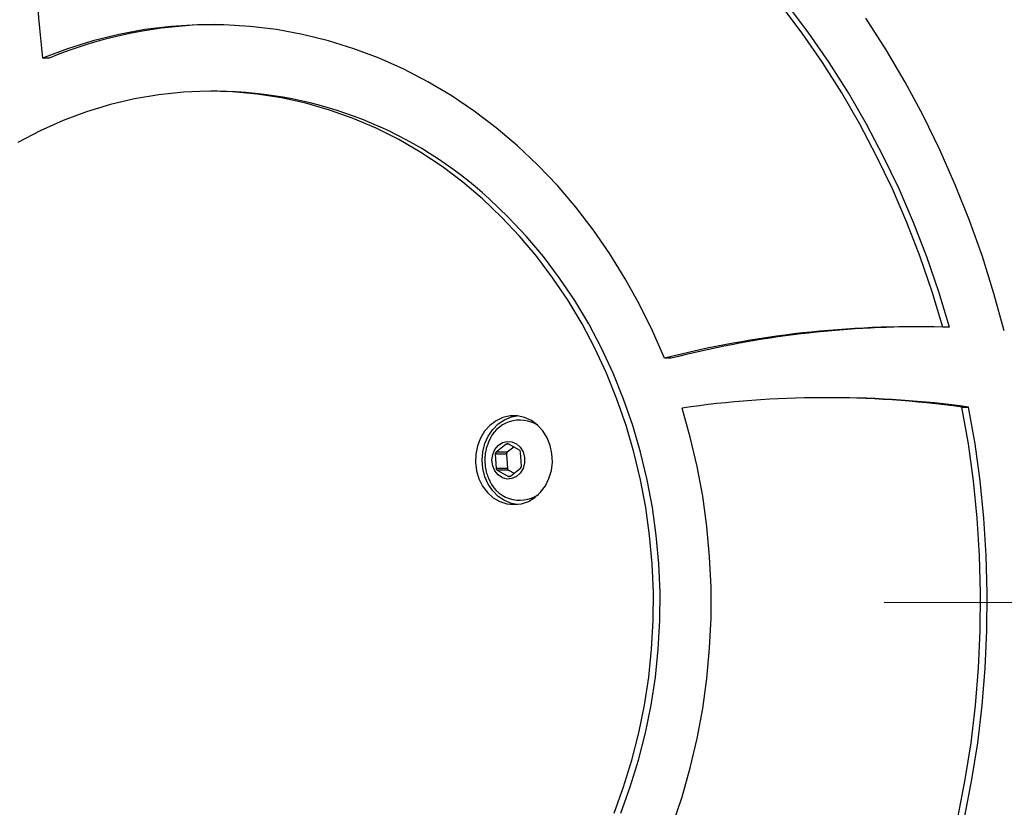
# Model space of a CAD drawing. Units: millimetres. Extents: x 0 to 420, y 0 to 297.
# Drawn here: x 117 to 128, y 211 to 220 of the extents above; entities that cross this region are included whole.
import ezdxf

# ---------------------------------------------------------------- set-up
doc = ezdxf.new("R2010")
doc.units = ezdxf.units.MM
doc.linetypes.add('CENTERX2', pattern=[20.32, 12.7, -2.54, 2.54, -2.54])
doc.layers.add('标注层', color=7, linetype='Continuous')
doc.styles.add('SLDTEXTSTYLE1', font='Gothic.ttf', dxfattribs={"width": 0.913})
doc.dimstyles.new('SLDDIMSTYLE1', dxfattribs={"dimtxt": 3.5, "dimasz": 3.302, "dimexe": 0, "dimexo": 0.0625, "dimgap": 0.875, "dimtad": 2, "dimdec": 0, "dimlfac": 20, "dimrnd": 1e-09, "dimzin": 12, "dimdsep": 46, "dimtxsty": 'SLDTEXTSTYLE1', "dimsah": 1, "dimcen": 0.09, "dimadec": 0, "dimazin": 3, "dimtfac": 1, "dimtdec": 0, "dimtofl": 0, "dimtmove": 0, "dimatfit": 3, "dimfxl": 1, "dimfrac": 2, "dimtolj": 1, "dimtzin": 12, "dimarcsym": 0})

# ---------------------------------------------------------------- blocks, each defined once
blk = doc.blocks.new('_D_1')
at = {"layer": '标注层', "transparency": 16777216}
for p, q in [((131.074, 273.117), (101.158, 273.117)), ((102.158, 273.117), (102.158, 145.892)), ((110.642, 145.892), (101.158, 145.892))]:
    blk.add_line(p, q, dxfattribs=at)
for points in [[(102.158, 273.117), (101.65, 269.815), (102.666, 269.815)], [(102.158, 145.892), (102.666, 149.194), (101.65, 149.194)]]:
    blk.add_solid(points, dxfattribs=at)
at = {"layer": '标注层', "transparency": 16777216, "insert": (97.688, 214.279), "char_height": 3.5, "attachment_point": 1, "rotation": 90, "style": 'SLDTEXTSTYLE1'}
blk.add_mtext('2545', dxfattribs=at)

msp = doc.modelspace()

# ---------------------------------------------------------------- linework, layer by layer
at = {"color": 7, "linetype": 'Continuous', "lineweight": 25}
for p, q in [((117.580054, 219.513048), (117.505054, 219.513048)), ((119.47381, 219.14192), (119.398811, 219.14192)), ((127.708352, 216.488655), (127.633352, 216.488655)), ((124.575672, 216.138674), (124.500672, 216.138674)), ((126.390734, 215.695138), (126.315734, 215.695138)), ((127.847156, 215.590538), (127.922157, 215.590538)), ((122.723319, 215.172924), (122.608822, 215.082813)), ((122.733822, 215.082813), (122.608822, 215.082813)), ((122.806886, 215.140314), (122.733822, 215.082813)), ((122.869744, 215.10535), (122.744909, 215.174789)), ((122.892276, 214.925141), (122.881937, 215.084691)), ((122.599426, 215.060289), (122.609764, 214.900733)), ((122.724426, 215.060289), (122.599426, 215.060289)), ((122.724426, 215.060289), (122.734764, 214.900733)), ((122.734764, 214.900733), (122.609764, 214.900733)), ((122.621958, 214.880074), (122.746792, 214.810635)), ((122.746958, 214.880074), (122.621958, 214.880074)), ((122.746958, 214.880074), (122.809815, 214.84511)), ((122.768382, 214.8125), (122.882879, 214.902617))]:
    msp.add_line(p, q, dxfattribs=at)
at = {"color": 1, "linetype": 'Continuous', "lineweight": 25}
for p, q in [((122.748262, 215.172924), (122.723319, 215.172924)), ((122.765585, 214.810635), (122.746792, 214.810635))]:
    msp.add_line(p, q, dxfattribs=at)
at = {"color": 7, "linetype": 'Continuous', "lineweight": 25, "flags": 128}
for points in [[(127.633352, 216.488655), (127.512826, 216.887201), (127.377841, 217.279519), (127.228637, 217.664905), (127.065479, 218.042679), (126.88866, 218.412168), (126.698492, 218.772705), (126.495316, 219.123657), (126.279494, 219.464393), (126.051409, 219.794304), (125.811469, 220.112814)], [(127.708352, 216.488655), (127.587826, 216.887201), (127.452842, 217.279519), (127.303637, 217.664905), (127.14048, 218.042679), (126.963659, 218.412168), (126.773492, 218.772705), (126.570316, 219.123657), (126.354493, 219.464393), (126.126409, 219.794304), (125.886469, 220.112814)], [(128.324609, 216.447408), (128.208511, 216.867746), (128.077575, 217.282237), (127.932019, 217.690171), (127.772089, 218.090869), (127.598054, 218.483646), (127.410209, 218.867851), (127.208869, 219.24283), (126.994373, 219.60795), (126.767083, 219.962604)], [(124.500672, 216.138674), (124.368096, 216.445596), (124.221684, 216.744013), (124.061843, 217.033095), (123.88902, 217.312039), (123.703695, 217.580069), (123.506383, 217.836441), (123.297636, 218.080438), (123.078033, 218.311377), (122.848186, 218.528624), (122.608735, 218.731565), (122.360347, 218.919642), (122.103713, 219.092329), (121.839548, 219.249142), (121.568588, 219.389648), (121.291586, 219.513453), (121.009315, 219.620217), (120.722559, 219.709636), (120.432118, 219.781471), (120.1388, 219.835509), (119.843421, 219.871612), (119.546805, 219.889672), (119.249776, 219.889642), (118.953162, 219.871516), (118.65779, 219.835354), (118.36448, 219.781251), (118.07405, 219.709356), (117.787309, 219.619871), (117.505054, 219.513048)], [(122.455894, 217.930807), (122.232717, 218.119968), (122.00078, 218.29452), (121.7608, 218.453915), (121.513521, 218.59767), (121.259704, 218.725331), (121.000135, 218.836505), (120.735617, 218.930848), (120.466967, 219.008077), (120.195015, 219.067944), (119.920603, 219.110264), (119.644577, 219.13491), (119.367791, 219.141806), (119.091102, 219.130928), (118.815364, 219.102312), (118.54143, 219.056047), (118.270145, 218.992276), (118.002349, 218.91119), (117.73887, 218.813045), (117.480521, 218.698145), (117.228101, 218.566842)], [(123.936082, 211.022658), (124.043101, 211.317487), (124.135764, 211.618729), (124.213785, 211.925448), (124.276923, 212.236704), (124.324984, 212.551529), (124.357818, 212.868948), (124.375324, 213.187988), (124.377448, 213.507659), (124.364183, 213.826967), (124.33557, 214.144934), (124.291699, 214.460577), (124.232703, 214.772911), (124.158767, 215.080978), (124.070117, 215.383823), (123.96703, 215.680511), (123.849821, 215.97013), (123.718855, 216.251774), (123.574536, 216.524584), (123.41731, 216.787709), (123.247663, 217.040337), (123.06612, 217.281688), (122.87324, 217.511011), (122.669622, 217.727609), (122.455894, 217.930807)], [(124.011083, 211.022658), (124.118101, 211.317487), (124.210763, 211.618729), (124.288785, 211.925448), (124.351924, 212.236704), (124.399984, 212.551529), (124.432818, 212.868948), (124.450324, 213.187988), (124.452448, 213.507659), (124.439183, 213.826967), (124.410571, 214.144934), (124.366699, 214.460577), (124.307704, 214.772911), (124.233767, 215.080978), (124.145117, 215.383823), (124.042029, 215.680511), (123.924821, 215.97013), (123.793855, 216.251774), (123.649536, 216.524584), (123.49231, 216.787709), (123.322663, 217.040337), (123.141119, 217.281688), (122.94824, 217.511011), (122.744623, 217.727609), (122.530894, 217.930807)], [(124.592996, 210.886474), (124.700216, 211.20633), (124.792675, 211.532266), (124.870117, 211.863382), (124.932325, 212.198759), (124.979125, 212.537451), (125.01039, 212.878526), (125.02603, 213.221027), (125.026002, 213.56401), (125.010308, 213.90651), (124.978989, 214.247574), (124.932133, 214.586259), (124.869872, 214.921619), (124.792377, 215.252722), (124.699866, 215.578641)], [(127.805211, 210.988463), (127.885568, 211.400284), (127.950802, 211.815656), (128.000795, 212.233837), (128.035459, 212.654079), (128.054732, 213.075639), (128.05858, 213.497765), (128.046995, 213.919694), (128.019998, 214.340688), (127.977638, 214.759989), (127.91999, 215.176858), (127.847156, 215.590538)], [(127.880211, 210.988463), (127.960568, 211.400284), (128.025802, 211.815656), (128.075795, 212.233837), (128.110459, 212.654079), (128.129732, 213.075639), (128.133579, 213.497765), (128.121995, 213.919694), (128.094998, 214.340688), (128.052638, 214.759989), (127.99499, 215.176858), (127.922157, 215.590538)], [(122.971449, 214.529539), (123.044414, 214.573551), (123.108848, 214.632709), (123.162421, 214.704884), (123.203196, 214.787461), (123.229702, 214.877452), (123.240978, 214.971615), (123.236618, 215.066535), (123.216779, 215.158792), (123.18218, 215.245045), (123.134068, 215.322174), (123.074184, 215.387399), (123.004693, 215.438361), (122.928105, 215.473212), (122.847189, 215.4907), (122.764869, 215.490187), (122.684121, 215.471692), (122.607863, 215.435894), (122.538851, 215.384067), (122.479579, 215.318103), (122.43219, 215.240378), (122.398396, 215.153701), (122.37942, 215.061207), (122.375946, 214.966233), (122.3881, 214.872218), (122.415443, 214.782561), (122.456987, 214.700497), (122.51123, 214.628996), (122.576212, 214.570637), (122.649584, 214.527537), (122.728694, 214.501245), (122.810683, 214.492722), (122.892588, 214.502264), (122.971449, 214.529539)], [(122.84338, 214.494849), (122.781265, 214.506806), (122.703471, 214.537896), (122.632179, 214.585425), (122.569965, 214.647676), (122.519077, 214.722396), (122.481356, 214.80688), (122.458163, 214.898087), (122.450338, 214.992715), (122.458163, 215.087337), (122.481356, 215.178544), (122.519077, 215.263034), (122.569965, 215.337754), (122.632179, 215.4), (122.703471, 215.447528), (122.781265, 215.478618), (122.845851, 215.490837)], [(122.911647, 214.900489), (122.880739, 214.848156), (122.837846, 214.808668), (122.786779, 214.785535), (122.732076, 214.780809), (122.678596, 214.794911), (122.631092, 214.826591), (122.593785, 214.873029), (122.56999, 214.930106), (122.56182, 214.992739), (122.570003, 215.055371), (122.593811, 215.112443), (122.631128, 215.158869), (122.678638, 215.190537), (122.732121, 215.204622), (122.786823, 215.199883), (122.837886, 215.176733), (122.88077, 215.137233), (122.911666, 215.084888), (122.927829, 215.024359), (122.927823, 214.961017), (122.911647, 214.900489)]]:
    msp.add_lwpolyline(points, dxfattribs=at)
at = {"color": 7, "linetype": 'Continuous', "lineweight": 25}
for centre, radius, start, end in [((134.706161, 221.37893), 17.302011, 174.1340264, 186.1909264), ((119.482532, 214.926841), 4.96515, 90.5333709, 112.5299409), ((119.430192, 214.567926), 4.574202, 47.3227871, 89.4536419), ((127.311366, 205.175436), 11.3178, 88.3697472, 104.3794697), ((127.387767, 205.167974), 11.325376, 90.2098184, 104.3769618), ((126.31568, 204.428991), 11.266123, 82.1872305, 98.2459355), ((126.390052, 204.422287), 11.272851, 82.188698, 89.9965342), ((122.87498, 215.07029), 0.373373, 56.8648808, 160.1397515), ((122.625823, 215.0625), 0.026489, 129.9266935, 184.7872921), ((122.735485, 215.157997), 0.019256, 60.6960656, 129.1812994), ((122.750823, 215.0625), 0.026489, 129.9266935, 184.7872921), ((122.856702, 215.083724), 0.025254, 2.1935796, 58.907493), ((122.635007, 214.901704), 0.025261, 182.2029252, 238.8981474), ((122.760007, 214.901704), 0.025261, 182.2029252, 238.8981474), ((122.865875, 214.922933), 0.026493, 309.929142, 4.781615), ((122.874804, 214.916062), 0.374068, 198.6986947, 304.0083806), ((122.756214, 214.827456), 0.01928, 240.7450448, 309.1323202)]:
    msp.add_arc(centre, radius, start, end, dxfattribs=at)
for points, knots in [([(117.76942, 228.262122), (117.734111, 228.256844), (117.559231, 228.230703), (117.24607, 228.172769), (116.831197, 228.082092), (116.419161, 227.975412), (116.010324, 227.853508), (115.605131, 227.716345), (115.204008, 227.5641), (114.807374, 227.396928), (114.41565, 227.214997), (114.029243, 227.018514), (113.648568, 226.807665), (113.27402, 226.582683), (112.905996, 226.343805), (112.544882, 226.091277), (112.191069, 225.825354), (111.844914, 225.546341), (111.506799, 225.254505), (111.177072, 224.95017), (110.856079, 224.633656), (110.54417, 224.305284), (110.241662, 223.965414), (109.948886, 223.614392), (109.666139, 223.252602), (109.393731, 222.880413), (109.131941, 222.498227), (108.88105, 222.106442), (108.64132, 221.705472), (108.413008, 221.295737), (108.196349, 220.877675), (107.991572, 220.451724), (107.798901, 220.018331), (107.618523, 219.577959), (107.450645, 219.131068), (107.295432, 218.67813), (107.153051, 218.219624), (107.023655, 217.756028), (106.907376, 217.287836), (106.804337, 216.815541), (106.714647, 216.339638), (106.638395, 215.860629), (106.575674, 215.379019), (106.526531, 214.895315), (106.491068, 214.410027), (106.469113, 213.923656), (106.461522, 213.436758), (106.464286, 213.065826), (106.472163, 212.857504), (106.473909, 212.81134)], [0, 0, 0, 0, 0.005548081, 0.027479045, 0.04941126, 0.071344432, 0.09327888, 0.115214553, 0.137151788, 0.159090614, 0.181031131, 0.202973363, 0.224917491, 0.246863444, 0.268811168, 0.290760845, 0.312712409, 0.334665689, 0.356620793, 0.378577525, 0.40053577, 0.422495819, 0.444457167, 0.466419907, 0.488383918, 0.5103492, 0.532315444, 0.554282716, 0.576251005, 0.598220185, 0.620190111, 0.642160676, 0.664132155, 0.686103913, 0.708076324, 0.730049117, 0.75202226, 0.773995949, 0.795969894, 0.817943988, 0.839918325, 0.861893167, 0.883867816, 0.905842826, 0.927818038, 0.949793329, 0.971768667, 0.993744028, 1, 1, 1, 1]), ([(122.29307, 198.672039), (122.350718, 198.684549), (122.546689, 198.727076), (122.878116, 198.8159), (123.286866, 198.938021), (123.691794, 199.076284), (124.092666, 199.229385), (124.489014, 199.397466), (124.880431, 199.580272), (125.2665, 199.777638), (125.646821, 199.989334), (126.020985, 200.215165), (126.388603, 200.454876), (126.749285, 200.708225), (127.102652, 200.974934), (127.448326, 201.254741), (127.78595, 201.547329), (128.115159, 201.852412), (128.43561, 202.169652), (128.746967, 202.498722), (129.048893, 202.839279), (129.341075, 203.190961), (129.623205, 203.553389), (129.894982, 203.926193), (130.156122, 204.308969), (130.406348, 204.70132), (130.645394, 205.102832), (130.873014, 205.51308), (131.088961, 205.931631), (131.293012, 206.358045), (131.484951, 206.791869), (131.664577, 207.232646), (131.831699, 207.679915), (131.98614, 208.133202), (132.127742, 208.592031), (132.25635, 209.055917), (132.371837, 209.524369), (132.474074, 209.996897), (132.562956, 210.473003), (132.638391, 210.952184), (132.700298, 211.433934), (132.748613, 211.917747), (132.783285, 212.403114), (132.804276, 212.889525), (132.811566, 213.376467), (132.805146, 213.863427), (132.785023, 214.349892), (132.751218, 214.835349), (132.703765, 215.319287), (132.642716, 215.801198), (132.568133, 216.280574), (132.480097, 216.756909), (132.378694, 217.229701), (132.264038, 217.698453), (132.136244, 218.16267), (131.995449, 218.621867), (131.841798, 219.075555), (131.675455, 219.523258), (131.496591, 219.964499), (131.305399, 220.398819), (131.102075, 220.825759), (130.886839, 221.244869), (130.659908, 221.655701), (130.421531, 222.057828), (130.171954, 222.450822), (129.911435, 222.834267), (129.640262, 223.207766), (129.358708, 223.570914), (129.067069, 223.923322), (128.765701, 224.264686), (128.454712, 224.594346), (128.131908, 224.916413), (127.907967, 225.121552), (127.794285, 225.225688)], [0, 0, 0, 0, 0.0059074096, 0.0200816492, 0.034256707, 0.0484325777, 0.0626094551, 0.0767873563, 0.0909663672, 0.1051465301, 0.1193277867, 0.1335103311, 0.1476940733, 0.1618789878, 0.1760651018, 0.1902523999, 0.2044407752, 0.2186302793, 0.2328207985, 0.2470122603, 0.2612047794, 0.2753981765, 0.2895923459, 0.3037873154, 0.3179829351, 0.3321792162, 0.3463761741, 0.3605736263, 0.3747716229, 0.3889700935, 0.4031689268, 0.4173680462, 0.4315675441, 0.4457674245, 0.4599674964, 0.4741679152, 0.4883683271, 0.5025690024, 0.516770006, 0.530971001, 0.5451720768, 0.5593732389, 0.5735745469, 0.5877759443, 0.6019774006, 0.6161789045, 0.6303804448, 0.6445819954, 0.6587834994, 0.6729850247, 0.6871865896, 0.7013881132, 0.7155894366, 0.7297908102, 0.7439920279, 0.7581932181, 0.7723942486, 0.7865951052, 0.8007956483, 0.8149959881, 0.8291960869, 0.8433959832, 0.8575953454, 0.8717943962, 0.885992993, 0.9001909872, 0.9143885914, 0.9285854161, 0.9427816434, 0.9569770682, 0.9711716385, 0.985365525, 1, 1, 1, 1]), ([(122.524406, 215.196527), (122.517646, 215.180584), (122.504276, 215.149056), (122.491058, 215.097072), (122.482471, 215.04497), (122.481471, 215.009208), (122.48101, 214.992715)], [0, 0, 0, 0, 0.247605105, 0.489648362, 0.764639297, 1, 1, 1, 1]), ([(122.48101, 214.992715), (122.482521, 214.961502), (122.484641, 214.917734), (122.499573, 214.854868), (122.509378, 214.820096), (122.519534, 214.799123), (122.520566, 214.796991)], [0, 0, 0, 0, 0.464394501, 0.651186762, 0.96453943, 1, 1, 1, 1])]:
    msp.add_open_spline(points, degree=3, knots=knots, dxfattribs=at)
at = {"layer": '标注层', "linetype": 'CENTERX2', "lineweight": 18, "ltscale": 2.5}
msp.add_line((128.998811, 213.391918), (126.973811, 213.391918), dxfattribs=at)

# ---------------------------------------------------------------- dimensions: what is measured, and where the dimension line sits
at = {"layer": '标注层'}
dim = msp.add_linear_dim(base=(102.1584083573, 145.8919179144), p1=(132.0742172258, 273.1169179144), p2=(111.6420035101, 145.8919179144), angle=90, dimstyle='SLDDIMSTYLE1', dxfattribs=at)
dim.commit()
dim.dimension.update_dxf_attribs({"geometry": '_D_1', "text_midpoint": (102.1584083573, 219.4507705827), "dimtype": 160})

doc.saveas('drawing.dxf')
